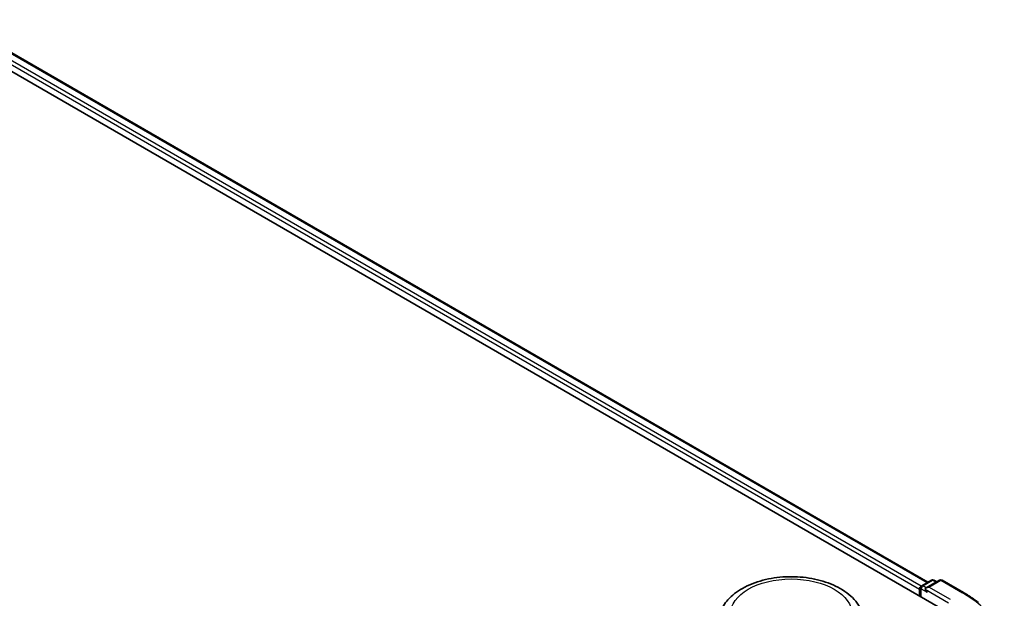
# Model space of a CAD drawing. Units: millimetres. Extents: x 0 to 6502, y 0 to 1264.
# Drawn here: x 77 to 92, y 113 to 122 of the extents above; entities that cross this region are included whole.
import ezdxf

# ---------------------------------------------------------------- set-up
doc = ezdxf.new("R2010")
doc.units = ezdxf.units.MM
doc.layers.add('Visible (ISO)', color=7, linetype='Continuous', lineweight=35)
doc.layers.add('Visible Narrow (ISO)', color=7, linetype='Continuous', lineweight=25)

msp = doc.modelspace()

# ---------------------------------------------------------------- linework, layer by layer
at = {"layer": 'Visible (ISO)'}
for p, q in [((62.9294, 128.9512), (91.2137, 112.6212)), ((63.5368, 128.8846), (90.9272, 113.0707)), ((90.8325, 113.016), (90.9791, 113.1007)), ((91.103, 113.1007), (90.9022, 112.9848)), ((91.0166, 113.1007), (91.0598, 113.0758)), ((91.1405, 113.1007), (91.4675, 112.9119)), ((90.7982, 112.9631), (90.7982, 112.8611)), ((90.8138, 112.9836), (90.8138, 112.8521))]:
    msp.add_line(p, q, dxfattribs=at)
for centre, start, end in [((90.8513, 112.9836), 120, 180), ((90.9979, 113.0682), 60, 120), ((91.1217, 113.0682), 60, 120)]:
    msp.add_arc(centre, 0.0375, start, end, dxfattribs=at)
for centre, major_axis, start_param, end_param in [((90.8248, 112.9784), (0.0188, 0.0325), 0.8667637, 2.3561945), ((90.9397, 112.9631), (-0.053, 0), 4.712389, 6.2831853), ((90.9131, 112.9478), (-0.0187, 0.0325), 0.7853982, 2.3561945)]:
    msp.add_ellipse(centre, major_axis=major_axis, ratio=0.5773503, start_param=start_param, end_param=end_param, dxfattribs=at)
for points, knots in [([(87.7762, 112.6114), (87.8028, 112.6821), (87.844, 112.7465), (87.956, 112.8711), (88.031, 112.9285), (88.2081, 113.0287), (88.3123, 113.0695), (88.5342, 113.1278), (88.6519, 113.1453), (88.8887, 113.1564), (89.0078, 113.1501), (89.2381, 113.1143), (89.3493, 113.0846), (89.5542, 113.0022), (89.6479, 112.9493), (89.8038, 112.8215), (89.8673, 112.747), (89.9176, 112.6449), (89.9248, 112.6284), (89.9312, 112.6114)], [2.5699506, 2.5699506, 2.5699506, 2.5699506, 2.8349423, 2.8349423, 3.1517845, 3.1517845, 3.4995531, 3.4995531, 3.8465681, 3.8465681, 4.1902972, 4.1902972, 4.5353005, 4.5353005, 4.8843243, 4.8843243, 5.2205942, 5.2205942, 5.284031, 5.284031, 5.284031, 5.284031]), ([(91.4675, 112.9119), (91.4837, 112.9026), (91.4996, 112.8931), (91.5309, 112.8738), (91.5464, 112.864), (91.5767, 112.8442), (91.5916, 112.8341), (91.6209, 112.8138), (91.6353, 112.8034), (91.6635, 112.7825), (91.6773, 112.7719), (91.6908, 112.7612)], [1.57079633, 1.57079633, 1.57079633, 1.57079633, 1.60184851, 1.60184851, 1.63290069, 1.63290069, 1.66395288, 1.66395288, 1.69500506, 1.69500506, 1.72605724, 1.72605724, 1.72605724, 1.72605724])]:
    msp.add_open_spline(points, degree=3, knots=knots, dxfattribs=at)
at = {"layer": 'Visible Narrow (ISO)'}
for p, q in [((90.8241, 113.0094), (63.4244, 128.8287)), ((63.518, 128.8828), (90.9163, 113.0644)), ((63.3979, 128.7828), (90.7982, 112.9631)), ((90.8513, 113.0142), (90.9979, 113.0988)), ((90.9022, 112.9848), (90.8513, 113.0142)), ((90.9397, 112.9938), (91.1217, 113.0989)), ((91.2667, 112.8049), (90.9397, 112.9938)), ((90.9979, 113.0988), (91.0488, 113.0694)), ((91.1217, 113.0989), (91.4487, 112.91)), ((90.8248, 112.8458), (90.8248, 112.9682)), ((90.8248, 112.9682), (90.9131, 112.9172)), ((90.8866, 112.9631), (91.2402, 112.759))]:
    msp.add_line(p, q, dxfattribs=at)
msp.add_ellipse((88.8537, 112.5855), major_axis=(-0.923, 0), ratio=0.5773503, dxfattribs=at)
for centre, major_axis, start_param, end_param in [((90.8513, 112.9836), (0.0188, 0.0325), 0.7853982, 2.3561945), ((90.8513, 112.9836), (-0.0187, 0.0325), 5.4977871, 6.2831853), ((90.9979, 113.0682), (-0.0187, 0.0325), 5.4977871, 6.2831853), ((90.9979, 113.0682), (0.0187, 0.0325), 0, 0.7853982), ((91.1217, 113.0682), (-0.0187, 0.0325), 5.4977871, 6.2831853), ((91.1217, 113.0682), (0.0187, 0.0325), 0, 0.7853982), ((90.8513, 112.9836), (-0.0375, 0), 0, 0.7853982), ((91.4487, 112.8794), (0.0187, 0.0325), 0, 0.7853982), ((89.9144, 112.0242), (2.1699, 0), 5.4977871, 7.0685835)]:
    msp.add_ellipse(centre, major_axis=major_axis, ratio=0.5773503, start_param=start_param, end_param=end_param, dxfattribs=at)

doc.saveas('drawing.dxf')
